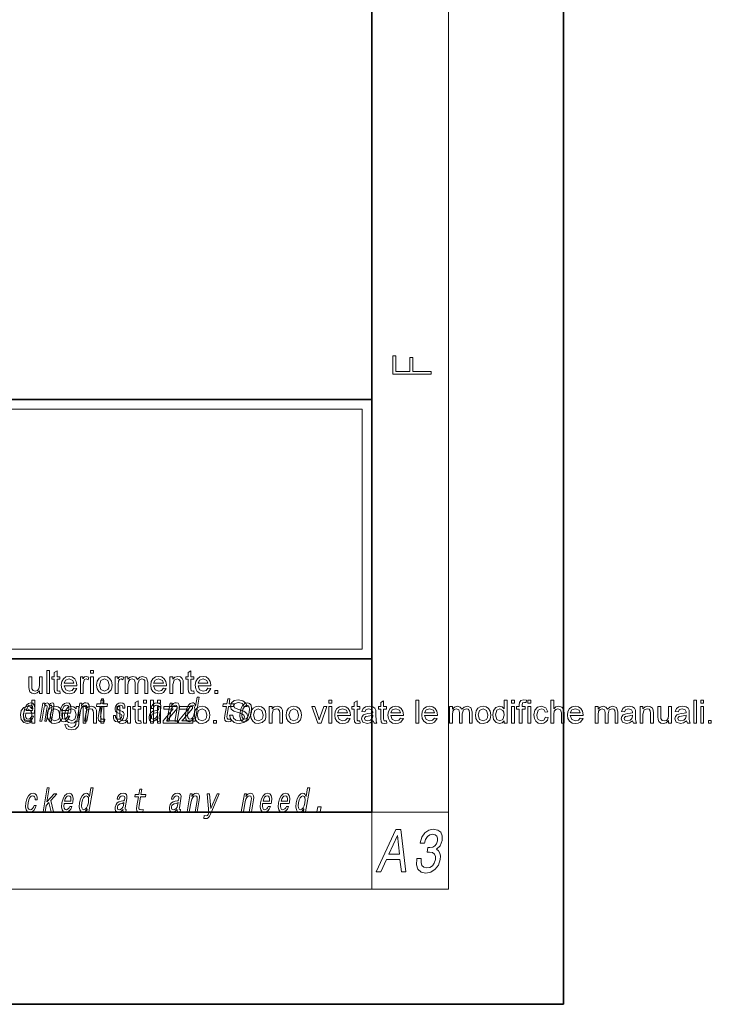
# Model space of a CAD drawing. Extents: x 0 to 428, y 0 to 297.
# Drawn here: x 392 to 428, y 0 to 51 of the extents above; entities that cross this region are included whole.
import ezdxf

# ---------------------------------------------------------------- set-up
doc = ezdxf.new("R2010")
doc.units = 0

msp = doc.modelspace()

# ---------------------------------------------------------------- linework, layer by layer
at = {"color": 7, "lineweight": 35}
for p, q in [((420, 0), (420, 297)), ((410, 10), (410, 287)), ((230, 31.5), (410, 31.5)), ((357.812, 31.5), (410, 31.5)), ((410, 10), (410, 31.5)), ((357.812, 18), (408.5, 18)), ((397, 18), (410, 18)), ((20, 10), (410, 10)), ((230, 10), (410, 10)), ((0, 0), (420, 0))]:
    msp.add_line(p, q, dxfattribs=at)
at = {"color": 7, "lineweight": 13}
for p, q in [((414, 6), (414, 291)), ((358.312, 31), (409.5, 31)), ((409.5, 31), (409.5, 18.5)), ((410, 10), (414, 10)), ((410, 10), (410, 6)), ((414, 6), (16, 6))]:
    msp.add_line(p, q, dxfattribs=at)
at = {"color": 252, "lineweight": 13}
msp.add_line((358.312, 18.5), (409.5, 18.5), dxfattribs=at)
at = {"color": 7, "lineweight": 13}
for points in [[(413.093, 32.817), (413.093, 32.955), (412.144, 32.955), (412.144, 33.691), (411.98, 33.691), (411.98, 32.955), (411.257, 32.955), (411.257, 33.766), (411.093, 33.766), (411.093, 32.817)], [(392.678, 16.193), (392.678, 16.33), (392.563, 16.215), (392.413, 16.177), (392.275, 16.206), (392.18, 16.28), (392.136, 16.388), (392.128, 16.525), (392.128, 17.06), (392.278, 17.06), (392.278, 16.586), (392.286, 16.433), (392.344, 16.343), (392.452, 16.31), (392.574, 16.344), (392.654, 16.435), (392.678, 16.602), (392.678, 17.06), (392.828, 17.06), (392.828, 16.193)], [(393.061, 16.193), (393.061, 17.393), (393.211, 17.393), (393.211, 16.193)], [(393.744, 16.319), (393.761, 16.19), (393.649, 16.177), (393.525, 16.202), (393.462, 16.267), (393.444, 16.437), (393.444, 16.927), (393.328, 16.927), (393.328, 17.06), (393.444, 17.06), (393.444, 17.274), (393.594, 17.362), (393.594, 17.06), (393.744, 17.06), (393.744, 16.927), (393.594, 16.927), (393.594, 16.428), (393.602, 16.349), (393.628, 16.321), (393.679, 16.31)], [(394.476, 16.46), (394.623, 16.443), (394.487, 16.247), (394.374, 16.194), (394.233, 16.177), (394.059, 16.206), (393.925, 16.293), (393.839, 16.433), (393.811, 16.62), (393.84, 16.812), (393.926, 16.957), (394.058, 17.047), (394.225, 17.077), (394.386, 17.048), (394.515, 16.96), (394.599, 16.82), (394.628, 16.632), (394.627, 16.593), (393.961, 16.593), (394.046, 16.383), (394.236, 16.31), (394.381, 16.346)], [(393.961, 16.727), (394.478, 16.727), (394.418, 16.87), (394.224, 16.943), (394.042, 16.885)], [(394.811, 16.193), (394.811, 17.06), (394.944, 17.06), (394.944, 16.944), (395.032, 17.051), (395.12, 17.077), (395.261, 17.036), (395.213, 16.902), (395.114, 16.943), (395.034, 16.914), (394.984, 16.832), (394.961, 16.657), (394.961, 16.193)], [(395.344, 17.243), (395.344, 17.393), (395.494, 17.393), (395.494, 17.243)], [(395.344, 16.193), (395.344, 17.06), (395.494, 17.06), (395.494, 16.193)], [(395.661, 16.627), (395.694, 16.835), (395.793, 16.981), (395.915, 17.053), (396.061, 17.077), (396.221, 17.048), (396.349, 16.96), (396.433, 16.822), (396.461, 16.639), (396.448, 16.49), (396.411, 16.377), (396.268, 16.23), (396.061, 16.177), (395.899, 16.206), (395.771, 16.293), (395.688, 16.434)], [(395.811, 16.627), (395.882, 16.389), (396.061, 16.31), (396.24, 16.39), (396.293, 16.49), (396.311, 16.632), (396.239, 16.864), (396.061, 16.943), (395.882, 16.865)], [(396.628, 16.193), (396.628, 17.06), (396.761, 17.06), (396.761, 16.944), (396.848, 17.051), (396.936, 17.077), (397.078, 17.036), (397.03, 16.902), (396.931, 16.943), (396.851, 16.914), (396.8, 16.832), (396.778, 16.657), (396.778, 16.193)], [(397.144, 16.193), (397.144, 17.06), (397.294, 17.06), (397.294, 16.93), (397.4, 17.036), (397.549, 17.077), (397.703, 17.035), (397.787, 16.919), (397.907, 17.037), (398.057, 17.077), (398.258, 17.006), (398.328, 16.786), (398.328, 16.193), (398.178, 16.193), (398.178, 16.733), (398.163, 16.858), (398.111, 16.92), (398.023, 16.943), (397.871, 16.883), (397.811, 16.691), (397.811, 16.193), (397.661, 16.193), (397.661, 16.75), (397.625, 16.895), (397.508, 16.943), (397.394, 16.911), (397.318, 16.817), (397.294, 16.638), (397.294, 16.193)], [(399.142, 16.46), (399.289, 16.443), (399.153, 16.247), (399.04, 16.194), (398.9, 16.177), (398.725, 16.206), (398.591, 16.293), (398.506, 16.433), (398.478, 16.62), (398.506, 16.812), (398.593, 16.957), (398.725, 17.047), (398.891, 17.077), (399.053, 17.048), (399.182, 16.96), (399.266, 16.82), (399.294, 16.632), (399.293, 16.593), (398.628, 16.593), (398.712, 16.383), (398.903, 16.31), (399.047, 16.346)], [(398.628, 16.727), (399.144, 16.727), (399.085, 16.87), (398.891, 16.943), (398.709, 16.885)], [(399.478, 16.193), (399.478, 17.06), (399.628, 17.06), (399.628, 16.937), (399.74, 17.042), (399.893, 17.077), (400.031, 17.049), (400.126, 16.975), (400.17, 16.867), (400.178, 16.725), (400.178, 16.193), (400.028, 16.193), (400.028, 16.715), (400.011, 16.847), (399.952, 16.917), (399.852, 16.943), (399.694, 16.885), (399.628, 16.661), (399.628, 16.193)], [(400.728, 16.319), (400.744, 16.19), (400.633, 16.177), (400.508, 16.202), (400.446, 16.267), (400.428, 16.437), (400.428, 16.927), (400.311, 16.927), (400.311, 17.06), (400.428, 17.06), (400.428, 17.274), (400.578, 17.362), (400.578, 17.06), (400.728, 17.06), (400.728, 16.927), (400.578, 16.927), (400.578, 16.428), (400.585, 16.349), (400.611, 16.321), (400.662, 16.31)], [(401.459, 16.46), (401.606, 16.443), (401.47, 16.247), (401.357, 16.194), (401.216, 16.177), (401.042, 16.206), (400.908, 16.293), (400.823, 16.433), (400.794, 16.62), (400.823, 16.812), (400.909, 16.957), (401.042, 17.047), (401.208, 17.077), (401.369, 17.048), (401.498, 16.96), (401.583, 16.82), (401.611, 16.632), (401.61, 16.593), (400.944, 16.593), (401.029, 16.383), (401.219, 16.31), (401.364, 16.346)], [(400.944, 16.727), (401.461, 16.727), (401.401, 16.87), (401.207, 16.943), (401.026, 16.885)], [(395.843, 15.515), (395.762, 15.05), (395.743, 14.899), (395.761, 14.795), (395.821, 14.735), (395.937, 14.714), (396.07, 14.723), (396.093, 14.854), (395.995, 14.844), (395.911, 14.858), (395.871, 14.901), (395.864, 14.974), (395.878, 15.076), (395.954, 15.515), (396.208, 15.515), (396.23, 15.644), (395.976, 15.644), (396.024, 15.916), (395.912, 15.916), (395.865, 15.644), (395.673, 15.644), (395.651, 15.515)], [(400.707, 14.891), (400.682, 14.747), (400.793, 14.747), (401.009, 15.989), (400.899, 15.989), (400.82, 15.534), (400.758, 15.665), (400.711, 15.696), (400.654, 15.708), (400.541, 15.674), (400.44, 15.577), (400.359, 15.421), (400.304, 15.212), (400.286, 15.003), (400.313, 14.846), (400.38, 14.747), (400.482, 14.714), (400.543, 14.726), (400.602, 14.757)], [(401.828, 16.193), (401.828, 16.343), (401.978, 16.343), (401.978, 16.193)], [(402.429, 15.515), (402.348, 15.05), (402.33, 14.899), (402.347, 14.795), (402.407, 14.735), (402.524, 14.714), (402.657, 14.723), (402.68, 14.854), (402.582, 14.844), (402.497, 14.858), (402.458, 14.901), (402.45, 14.974), (402.464, 15.076), (402.54, 15.515), (402.794, 15.515), (402.817, 15.644), (402.563, 15.644), (402.61, 15.916), (402.499, 15.916), (402.452, 15.644), (402.259, 15.644), (402.237, 15.515)], [(392.286, 14.639), (392.286, 14.765), (392.186, 14.658), (392.049, 14.622), (391.863, 14.679), (391.732, 14.837), (391.686, 15.071), (391.728, 15.305), (391.857, 15.466), (392.049, 15.522), (392.187, 15.486), (392.286, 15.391), (392.286, 15.839), (392.436, 15.839), (392.436, 14.639)], [(391.836, 15.072), (391.903, 14.834), (392.063, 14.756), (392.221, 14.831), (392.286, 15.06), (392.269, 15.207), (392.219, 15.309), (392.057, 15.389), (391.899, 15.313)], [(391.967, 15.167), (392.412, 15.167), (392.425, 15.238), (392.44, 15.437), (392.41, 15.586), (392.337, 15.676), (392.225, 15.708), (392.104, 15.674), (391.999, 15.577), (391.915, 15.42), (391.858, 15.212), (391.84, 15), (391.87, 14.844), (391.941, 14.747), (392.049, 14.714), (392.151, 14.737), (392.242, 14.795), (392.318, 14.889), (392.374, 15.013), (392.264, 15.013), (392.229, 14.944), (392.187, 14.892), (392.086, 14.851), (392.018, 14.87), (391.974, 14.93), (391.955, 15.029), (391.966, 15.162)], [(391.989, 15.295), (392.024, 15.414), (392.073, 15.503), (392.134, 15.556), (392.206, 15.575), (392.27, 15.556), (392.312, 15.503), (392.328, 15.414), (392.319, 15.295)], [(392.693, 14.747), (392.796, 14.747), (392.903, 15.368), (392.926, 15.461), (392.957, 15.529), (392.993, 15.568), (393.033, 15.584), (393.061, 15.57), (393.075, 15.536), (393.075, 15.477), (393.066, 15.399), (392.952, 14.747), (393.048, 14.747), (393.156, 15.368), (393.178, 15.459), (393.209, 15.527), (393.247, 15.568), (393.287, 15.584), (393.315, 15.57), (393.329, 15.536), (393.318, 15.399), (393.205, 14.747), (393.308, 14.747), (393.419, 15.389), (393.436, 15.522), (393.433, 15.624), (393.404, 15.686), (393.342, 15.708), (393.259, 15.674), (393.182, 15.574), (393.152, 15.672), (393.08, 15.708), (393.002, 15.674), (392.936, 15.577), (392.953, 15.676), (392.854, 15.676)], [(393.086, 15.072), (393.119, 15.28), (393.217, 15.427), (393.34, 15.498), (393.486, 15.522), (393.646, 15.493), (393.774, 15.406), (393.858, 15.267), (393.886, 15.084), (393.873, 14.936), (393.836, 14.823), (393.692, 14.675), (393.486, 14.622), (393.324, 14.651), (393.196, 14.738), (393.113, 14.88)], [(393.236, 15.072), (393.307, 14.835), (393.486, 14.756), (393.664, 14.835), (393.718, 14.935), (393.736, 15.077), (393.664, 15.31), (393.486, 15.389), (393.307, 15.31)], [(393.849, 15.167), (394.294, 15.167), (394.307, 15.238), (394.321, 15.437), (394.292, 15.586), (394.219, 15.676), (394.107, 15.708), (393.986, 15.674), (393.881, 15.577), (393.796, 15.42), (393.74, 15.212), (393.722, 15), (393.752, 14.844), (393.822, 14.747), (393.931, 14.714), (394.033, 14.737), (394.124, 14.795), (394.2, 14.889), (394.255, 15.013), (394.146, 15.013), (394.111, 14.944), (394.069, 14.892), (393.968, 14.851), (393.899, 14.87), (393.856, 14.93), (393.837, 15.029), (393.848, 15.162)], [(393.871, 15.295), (393.906, 15.414), (393.955, 15.503), (394.016, 15.556), (394.088, 15.575), (394.151, 15.556), (394.194, 15.503), (394.21, 15.414), (394.201, 15.295)], [(394.002, 14.572), (394.152, 14.556), (394.201, 14.462), (394.347, 14.422), (394.502, 14.462), (394.575, 14.573), (394.586, 14.756), (394.48, 14.668), (394.351, 14.639), (394.197, 14.671), (394.081, 14.767), (394.01, 14.909), (393.986, 15.076), (394.028, 15.304), (394.153, 15.465), (394.344, 15.522), (394.478, 15.489), (394.586, 15.389), (394.586, 15.506), (394.736, 15.506), (394.736, 14.757), (394.725, 14.585), (394.694, 14.471), (394.564, 14.338), (394.344, 14.289), (394.205, 14.306), (394.094, 14.359)], [(394.136, 15.086), (394.2, 14.847), (394.36, 14.772), (394.521, 14.847), (394.586, 15.081), (394.519, 15.311), (394.358, 15.389), (394.2, 15.313)], [(394.619, 14.747), (394.731, 14.747), (394.824, 15.283), (394.856, 15.406), (394.909, 15.496), (394.975, 15.551), (395.054, 15.572), (395.112, 15.555), (395.142, 15.508), (395.147, 15.43), (395.136, 15.326), (395.035, 14.747), (395.146, 14.747), (395.252, 15.357), (395.269, 15.48), (395.264, 15.582), (395.205, 15.676), (395.095, 15.708), (395.028, 15.696), (394.968, 15.663), (394.912, 15.608), (394.862, 15.534), (394.887, 15.676), (394.781, 15.676)], [(394.952, 14.639), (394.952, 15.506), (395.102, 15.506), (395.102, 15.383), (395.215, 15.487), (395.367, 15.522), (395.506, 15.494), (395.601, 15.42), (395.644, 15.312), (395.652, 15.17), (395.652, 14.639), (395.502, 14.639), (395.502, 15.16), (395.486, 15.292), (395.426, 15.363), (395.327, 15.389), (395.169, 15.33), (395.102, 15.107), (395.102, 14.639)], [(395.886, 15.689), (395.886, 15.839), (396.036, 15.839), (396.036, 15.689)], [(395.886, 14.639), (395.886, 15.506), (396.036, 15.506), (396.036, 14.639)], [(396.928, 15.288), (396.826, 15.323), (396.753, 15.363), (396.741, 15.444), (396.758, 15.501), (396.792, 15.542), (396.84, 15.568), (396.903, 15.579), (396.961, 15.568), (397.002, 15.537), (397.025, 15.491), (397.026, 15.428), (397.135, 15.428), (397.136, 15.432), (397.136, 15.544), (397.1, 15.632), (397.028, 15.688), (396.926, 15.708), (396.815, 15.688), (396.727, 15.631), (396.663, 15.546), (396.629, 15.439), (396.622, 15.335), (396.645, 15.262), (396.694, 15.21), (396.772, 15.174), (396.889, 15.133), (396.957, 15.089), (396.972, 15.055), (396.97, 15.003), (396.948, 14.939), (396.909, 14.891), (396.854, 14.859), (396.787, 14.849), (396.719, 14.859), (396.675, 14.896), (396.651, 14.955), (396.651, 15.036), (396.544, 15.036), (396.537, 14.897), (396.572, 14.797), (396.643, 14.737), (396.753, 14.714), (396.876, 14.737), (396.974, 14.797), (397.044, 14.894), (397.084, 15.02), (397.089, 15.129), (397.063, 15.204), (397.007, 15.252)], [(397.269, 14.639), (397.269, 14.776), (397.154, 14.661), (397.004, 14.622), (396.866, 14.651), (396.771, 14.725), (396.728, 14.834), (396.719, 14.97), (396.719, 15.506), (396.869, 15.506), (396.869, 15.031), (396.878, 14.878), (396.935, 14.788), (397.044, 14.756), (397.165, 14.789), (397.245, 14.88), (397.269, 15.047), (397.269, 15.506), (397.419, 15.506), (397.419, 14.639)], [(397.969, 14.764), (397.986, 14.635), (397.874, 14.622), (397.749, 14.647), (397.687, 14.712), (397.669, 14.883), (397.669, 15.372), (397.552, 15.372), (397.552, 15.506), (397.669, 15.506), (397.669, 15.72), (397.819, 15.807), (397.819, 15.506), (397.969, 15.506), (397.969, 15.372), (397.819, 15.372), (397.819, 14.873), (397.827, 14.794), (397.852, 14.766), (397.904, 14.756)], [(398.102, 15.689), (398.102, 15.839), (398.252, 15.839), (398.252, 15.689)], [(398.102, 14.639), (398.102, 15.506), (398.252, 15.506), (398.252, 14.639)], [(398.807, 14.868), (398.806, 14.863), (398.802, 14.804), (398.814, 14.763), (398.888, 14.73), (398.952, 14.744), (398.973, 14.861), (398.945, 14.856), (398.914, 14.878), (398.92, 14.948), (399.003, 15.428), (399.009, 15.551), (398.98, 15.638), (398.912, 15.689), (398.806, 15.708), (398.697, 15.688), (398.608, 15.629), (398.543, 15.537), (398.505, 15.416), (398.504, 15.406), (398.604, 15.406), (398.625, 15.478), (398.662, 15.53), (398.713, 15.561), (398.779, 15.574), (398.84, 15.565), (398.879, 15.539), (398.898, 15.494), (398.896, 15.432), (398.879, 15.359), (398.852, 15.323), (398.798, 15.306), (398.701, 15.292), (398.587, 15.261), (398.5, 15.205), (398.44, 15.119), (398.404, 14.991), (398.397, 14.877), (398.421, 14.792), (398.475, 14.738), (398.559, 14.719), (398.683, 14.756)], [(398.469, 14.639), (398.469, 15.839), (398.619, 15.839), (398.619, 14.639)], [(398.836, 15.689), (398.836, 15.839), (398.986, 15.839), (398.986, 15.689)], [(398.836, 14.639), (398.836, 15.506), (398.986, 15.506), (398.986, 14.639)], [(399.119, 14.639), (399.119, 14.764), (399.646, 15.389), (399.494, 15.372), (399.169, 15.372), (399.169, 15.506), (399.852, 15.506), (399.852, 15.406), (399.39, 14.858), (399.303, 14.756), (399.482, 14.772), (399.869, 14.772), (399.869, 14.639)], [(399.324, 14.747), (399.435, 14.747), (399.528, 15.283), (399.561, 15.406), (399.613, 15.496), (399.68, 15.551), (399.759, 15.572), (399.817, 15.555), (399.847, 15.508), (399.852, 15.43), (399.84, 15.326), (399.74, 14.747), (399.851, 14.747), (399.957, 15.357), (399.973, 15.48), (399.968, 15.582), (399.91, 15.676), (399.799, 15.708), (399.733, 15.696), (399.673, 15.663), (399.616, 15.608), (399.567, 15.534), (399.591, 15.676), (399.485, 15.676)], [(399.919, 14.639), (399.919, 14.764), (400.446, 15.389), (400.294, 15.372), (399.969, 15.372), (399.969, 15.506), (400.652, 15.506), (400.652, 15.406), (400.19, 14.858), (400.103, 14.756), (400.282, 14.772), (400.669, 14.772), (400.669, 14.639)], [(400.649, 15.572), (400.719, 15.548), (400.762, 15.48), (400.776, 15.368), (400.761, 15.212), (400.721, 15.055), (400.669, 14.942), (400.601, 14.873), (400.524, 14.851), (400.459, 14.873), (400.417, 14.942), (400.402, 15.057), (400.418, 15.212), (400.456, 15.366), (400.511, 15.478), (400.576, 15.548)], [(400.752, 15.072), (400.785, 15.28), (400.884, 15.427), (401.006, 15.498), (401.153, 15.522), (401.313, 15.493), (401.441, 15.406), (401.524, 15.267), (401.552, 15.084), (401.54, 14.936), (401.503, 14.823), (401.359, 14.675), (401.153, 14.622), (400.991, 14.651), (400.863, 14.738), (400.78, 14.88)], [(400.902, 15.072), (400.974, 14.835), (401.153, 14.756), (401.331, 14.835), (401.384, 14.935), (401.402, 15.077), (401.331, 15.31), (401.153, 15.389), (400.974, 15.31)], [(402.586, 15.056), (402.752, 15.056), (402.799, 14.895), (402.913, 14.794), (403.087, 14.756), (403.239, 14.785), (403.337, 14.865), (403.369, 14.969), (403.338, 15.063), (403.236, 15.132), (403.036, 15.191), (402.812, 15.266), (402.679, 15.377), (402.636, 15.526), (402.687, 15.695), (402.836, 15.815), (403.055, 15.856), (403.288, 15.814), (403.444, 15.69), (403.502, 15.506), (403.336, 15.506), (403.258, 15.667), (403.061, 15.722), (402.864, 15.669), (402.802, 15.54), (402.846, 15.433), (403.071, 15.347), (403.226, 15.306), (403.326, 15.27), (403.485, 15.149), (403.536, 14.979), (403.481, 14.8), (403.324, 14.669), (403.094, 14.622), (402.946, 14.635), (402.823, 14.673), (402.651, 14.825)], [(403.135, 15.21), (403.119, 15), (403.15, 14.844), (403.225, 14.747), (403.343, 14.714), (403.472, 14.747), (403.581, 14.842), (403.666, 14.998), (403.724, 15.21), (403.739, 15.421), (403.708, 15.579), (403.633, 15.674), (403.516, 15.708), (403.386, 15.674), (403.277, 15.577), (403.192, 15.421)], [(403.249, 15.212), (403.288, 15.368), (403.342, 15.48), (403.411, 15.549), (403.493, 15.574), (403.564, 15.549), (403.609, 15.482), (403.625, 15.368), (403.611, 15.212), (403.571, 15.055), (403.515, 14.941), (403.447, 14.872), (403.367, 14.849), (403.294, 14.872), (403.249, 14.941), (403.233, 15.055)], [(403.686, 15.072), (403.719, 15.28), (403.817, 15.427), (403.94, 15.498), (404.086, 15.522), (404.246, 15.493), (404.374, 15.406), (404.458, 15.267), (404.486, 15.084), (404.473, 14.936), (404.436, 14.823), (404.292, 14.675), (404.086, 14.622), (403.924, 14.651), (403.796, 14.738), (403.713, 14.88)], [(403.836, 15.072), (403.907, 14.835), (404.086, 14.756), (404.264, 14.835), (404.318, 14.935), (404.336, 15.077), (404.264, 15.31), (404.086, 15.389), (403.907, 15.31)], [(404.652, 14.639), (404.652, 15.506), (404.802, 15.506), (404.802, 15.383), (404.915, 15.487), (405.067, 15.522), (405.206, 15.494), (405.301, 15.42), (405.344, 15.312), (405.352, 15.17), (405.352, 14.639), (405.202, 14.639), (405.202, 15.16), (405.186, 15.292), (405.126, 15.363), (405.027, 15.389), (404.869, 15.33), (404.802, 15.107), (404.802, 14.639)], [(405.536, 15.072), (405.569, 15.28), (405.667, 15.427), (405.79, 15.498), (405.936, 15.522), (406.096, 15.493), (406.224, 15.406), (406.308, 15.267), (406.336, 15.084), (406.323, 14.936), (406.286, 14.823), (406.142, 14.675), (405.936, 14.622), (405.774, 14.651), (405.646, 14.738), (405.563, 14.88)], [(405.686, 15.072), (405.757, 14.835), (405.936, 14.756), (406.114, 14.835), (406.168, 14.935), (406.186, 15.077), (406.114, 15.31), (405.936, 15.389), (405.757, 15.31)], [(407.183, 14.639), (406.869, 15.506), (407.028, 15.506), (407.206, 14.987), (407.261, 14.812), (407.314, 14.977), (407.494, 15.506), (407.652, 15.506), (407.359, 14.639)], [(407.769, 15.689), (407.769, 15.839), (407.919, 15.839), (407.919, 15.689)], [(407.769, 14.639), (407.769, 15.506), (407.919, 15.506), (407.919, 14.639)], [(408.734, 14.906), (408.881, 14.889), (408.745, 14.692), (408.632, 14.64), (408.491, 14.622), (408.317, 14.651), (408.183, 14.739), (408.097, 14.878), (408.069, 15.065), (408.098, 15.258), (408.184, 15.402), (408.316, 15.492), (408.483, 15.522), (408.644, 15.493), (408.773, 15.406), (408.857, 15.265), (408.886, 15.077), (408.885, 15.039), (408.219, 15.039), (408.304, 14.829), (408.494, 14.756), (408.639, 14.791)], [(408.219, 15.172), (408.736, 15.172), (408.676, 15.315), (408.482, 15.389), (408.3, 15.33)], [(409.386, 14.764), (409.402, 14.635), (409.291, 14.622), (409.166, 14.647), (409.104, 14.712), (409.086, 14.883), (409.086, 15.372), (408.969, 15.372), (408.969, 15.506), (409.086, 15.506), (409.086, 15.72), (409.236, 15.807), (409.236, 15.506), (409.386, 15.506), (409.386, 15.372), (409.236, 15.372), (409.236, 14.873), (409.243, 14.794), (409.269, 14.766), (409.32, 14.756)], [(410.069, 14.756), (409.911, 14.652), (409.755, 14.622), (409.543, 14.692), (409.469, 14.869), (409.497, 14.985), (409.57, 15.069), (409.672, 15.117), (409.798, 15.139), (409.948, 15.162), (410.052, 15.189), (410.052, 15.225), (410.012, 15.342), (409.852, 15.389), (409.706, 15.356), (409.636, 15.239), (409.486, 15.256), (409.551, 15.404), (409.682, 15.492), (409.88, 15.522), (410.062, 15.496), (410.165, 15.429), (410.212, 15.328), (410.219, 15.197), (410.219, 15.01), (410.221, 14.849), (410.229, 14.755), (410.269, 14.639), (410.119, 14.639)], [(410.769, 14.764), (410.786, 14.635), (410.674, 14.622), (410.549, 14.647), (410.487, 14.712), (410.469, 14.883), (410.469, 15.372), (410.352, 15.372), (410.352, 15.506), (410.469, 15.506), (410.469, 15.72), (410.619, 15.807), (410.619, 15.506), (410.769, 15.506), (410.769, 15.372), (410.619, 15.372), (410.619, 14.873), (410.627, 14.794), (410.652, 14.766), (410.704, 14.756)], [(411.5, 14.906), (411.648, 14.889), (411.512, 14.692), (411.398, 14.64), (411.258, 14.622), (411.084, 14.651), (410.95, 14.739), (410.864, 14.878), (410.836, 15.065), (410.864, 15.258), (410.951, 15.402), (411.083, 15.492), (411.249, 15.522), (411.411, 15.493), (411.54, 15.406), (411.624, 15.265), (411.652, 15.077), (411.652, 15.039), (410.986, 15.039), (411.07, 14.829), (411.261, 14.756), (411.405, 14.791)], [(410.986, 15.172), (411.502, 15.172), (411.443, 15.315), (411.249, 15.389), (411.067, 15.33)], [(412.302, 14.639), (412.302, 15.839), (412.452, 15.839), (412.452, 14.639)], [(413.267, 14.906), (413.414, 14.889), (413.278, 14.692), (413.165, 14.64), (413.024, 14.622), (412.85, 14.651), (412.716, 14.739), (412.631, 14.878), (412.602, 15.065), (412.631, 15.258), (412.717, 15.402), (412.85, 15.492), (413.016, 15.522), (413.177, 15.493), (413.306, 15.406), (413.391, 15.265), (413.419, 15.077), (413.418, 15.039), (412.752, 15.039), (412.837, 14.829), (413.027, 14.756), (413.172, 14.791)], [(412.752, 15.172), (413.269, 15.172), (413.21, 15.315), (413.015, 15.389), (412.834, 15.33)], [(414.052, 14.639), (414.052, 15.506), (414.202, 15.506), (414.202, 15.375), (414.308, 15.482), (414.457, 15.522), (414.611, 15.481), (414.695, 15.365), (414.815, 15.483), (414.966, 15.522), (415.166, 15.451), (415.236, 15.232), (415.236, 14.639), (415.086, 14.639), (415.086, 15.178), (415.071, 15.304), (415.019, 15.365), (414.931, 15.389), (414.779, 15.329), (414.719, 15.137), (414.719, 14.639), (414.569, 14.639), (414.569, 15.195), (414.533, 15.34), (414.416, 15.389), (414.302, 15.357), (414.226, 15.262), (414.202, 15.083), (414.202, 14.639)], [(415.402, 15.072), (415.435, 15.28), (415.534, 15.427), (415.656, 15.498), (415.803, 15.522), (415.963, 15.493), (416.091, 15.406), (416.174, 15.267), (416.202, 15.084), (416.19, 14.936), (416.153, 14.823), (416.009, 14.675), (415.803, 14.622), (415.641, 14.651), (415.513, 14.738), (415.43, 14.88)], [(415.552, 15.072), (415.624, 14.835), (415.803, 14.756), (415.981, 14.835), (416.034, 14.935), (416.052, 15.077), (415.981, 15.31), (415.803, 15.389), (415.624, 15.31)], [(416.902, 14.639), (416.902, 14.765), (416.803, 14.658), (416.666, 14.622), (416.48, 14.679), (416.349, 14.837), (416.302, 15.071), (416.345, 15.305), (416.474, 15.466), (416.665, 15.522), (416.804, 15.486), (416.902, 15.391), (416.902, 15.839), (417.052, 15.839), (417.052, 14.639)], [(416.452, 15.072), (416.52, 14.834), (416.68, 14.756), (416.837, 14.831), (416.902, 15.06), (416.886, 15.207), (416.836, 15.309), (416.673, 15.389), (416.516, 15.313)], [(417.286, 15.689), (417.286, 15.839), (417.436, 15.839), (417.436, 15.689)], [(417.286, 14.639), (417.286, 15.506), (417.436, 15.506), (417.436, 14.639)], [(417.686, 14.639), (417.686, 15.372), (417.552, 15.372), (417.552, 15.506), (417.686, 15.506), (417.686, 15.598), (417.702, 15.727), (417.778, 15.82), (417.929, 15.856), (418.066, 15.841), (418.044, 15.714), (417.958, 15.722), (417.863, 15.693), (417.836, 15.586), (417.836, 15.506), (418.002, 15.506), (418.002, 15.372), (417.836, 15.372), (417.836, 14.639)], [(418.133, 15.689), (418.133, 15.839), (418.283, 15.839), (418.283, 15.689)], [(418.133, 14.639), (418.133, 15.506), (418.283, 15.506), (418.283, 14.639)], [(419.049, 14.956), (419.199, 14.939), (419.157, 14.806), (419.079, 14.706), (418.971, 14.643), (418.841, 14.622), (418.681, 14.651), (418.557, 14.738), (418.476, 14.878), (418.449, 15.069), (418.495, 15.313), (418.635, 15.47), (418.84, 15.522), (419.069, 15.448), (419.182, 15.239), (419.033, 15.222), (418.962, 15.347), (418.841, 15.389), (418.666, 15.313), (418.599, 15.073), (418.616, 14.929), (418.665, 14.831), (418.836, 14.756), (418.977, 14.805)], [(419.333, 14.639), (419.333, 15.839), (419.482, 15.839), (419.482, 15.397), (419.597, 15.491), (419.738, 15.522), (419.902, 15.484), (420.002, 15.38), (420.033, 15.186), (420.033, 14.639), (419.883, 14.639), (419.883, 15.181), (419.836, 15.339), (419.705, 15.389), (419.586, 15.355), (419.506, 15.265), (419.482, 15.107), (419.482, 14.639)], [(420.864, 14.906), (421.011, 14.889), (420.875, 14.692), (420.762, 14.64), (420.621, 14.622), (420.447, 14.651), (420.313, 14.739), (420.228, 14.878), (420.199, 15.065), (420.228, 15.258), (420.314, 15.402), (420.447, 15.492), (420.613, 15.522), (420.774, 15.493), (420.903, 15.406), (420.988, 15.265), (421.016, 15.077), (421.015, 15.039), (420.349, 15.039), (420.434, 14.829), (420.624, 14.756), (420.769, 14.791)], [(420.349, 15.172), (420.866, 15.172), (420.806, 15.315), (420.612, 15.389), (420.431, 15.33)], [(421.649, 14.639), (421.649, 15.506), (421.799, 15.506), (421.799, 15.375), (421.905, 15.482), (422.054, 15.522), (422.208, 15.481), (422.292, 15.365), (422.412, 15.483), (422.562, 15.522), (422.763, 15.451), (422.833, 15.232), (422.833, 14.639), (422.682, 14.639), (422.682, 15.178), (422.668, 15.304), (422.616, 15.365), (422.528, 15.389), (422.376, 15.329), (422.316, 15.137), (422.316, 14.639), (422.166, 14.639), (422.166, 15.195), (422.13, 15.34), (422.013, 15.389), (421.899, 15.357), (421.823, 15.262), (421.799, 15.083), (421.799, 14.639)], [(423.599, 14.756), (423.442, 14.652), (423.285, 14.622), (423.073, 14.692), (422.999, 14.869), (423.027, 14.985), (423.1, 15.069), (423.203, 15.117), (423.329, 15.139), (423.478, 15.162), (423.582, 15.189), (423.582, 15.225), (423.543, 15.342), (423.383, 15.389), (423.236, 15.356), (423.166, 15.239), (423.016, 15.256), (423.081, 15.404), (423.212, 15.492), (423.411, 15.522), (423.593, 15.496), (423.696, 15.429), (423.742, 15.328), (423.749, 15.197), (423.749, 15.01), (423.752, 14.849), (423.759, 14.755), (423.799, 14.639), (423.649, 14.639)], [(423.982, 14.639), (423.982, 15.506), (424.133, 15.506), (424.133, 15.383), (424.245, 15.487), (424.398, 15.522), (424.536, 15.494), (424.631, 15.42), (424.675, 15.312), (424.682, 15.17), (424.682, 14.639), (424.533, 14.639), (424.533, 15.16), (424.516, 15.292), (424.457, 15.363), (424.357, 15.389), (424.199, 15.33), (424.133, 15.107), (424.133, 14.639)], [(425.466, 14.639), (425.466, 14.776), (425.351, 14.661), (425.201, 14.622), (425.063, 14.651), (424.968, 14.725), (424.924, 14.834), (424.916, 14.97), (424.916, 15.506), (425.066, 15.506), (425.066, 15.031), (425.075, 14.878), (425.132, 14.788), (425.241, 14.756), (425.362, 14.789), (425.442, 14.88), (425.466, 15.047), (425.466, 15.506), (425.616, 15.506), (425.616, 14.639)], [(426.399, 14.756), (426.242, 14.652), (426.085, 14.622), (425.873, 14.692), (425.799, 14.869), (425.827, 14.985), (425.9, 15.069), (426.003, 15.117), (426.129, 15.139), (426.278, 15.162), (426.382, 15.189), (426.383, 15.225), (426.343, 15.342), (426.182, 15.389), (426.036, 15.356), (425.966, 15.239), (425.816, 15.256), (425.881, 15.404), (426.012, 15.492), (426.211, 15.522), (426.393, 15.496), (426.496, 15.429), (426.542, 15.328), (426.549, 15.197), (426.549, 15.01), (426.552, 14.849), (426.559, 14.755), (426.599, 14.639), (426.449, 14.639)], [(426.783, 14.639), (426.783, 15.839), (426.932, 15.839), (426.932, 14.639)], [(427.149, 15.689), (427.149, 15.839), (427.299, 15.839), (427.299, 15.689)], [(427.149, 14.639), (427.149, 15.506), (427.299, 15.506), (427.299, 14.639)], [(398.83, 15.072), (398.799, 14.982), (398.747, 14.913), (398.678, 14.868), (398.601, 14.853), (398.554, 14.861), (398.525, 14.889), (398.512, 14.937), (398.517, 15.005), (398.533, 15.065), (398.561, 15.108), (398.65, 15.157), (398.756, 15.178), (398.855, 15.219)], [(410.052, 15.056), (409.819, 15.007), (409.695, 14.981), (409.639, 14.938), (409.619, 14.877), (409.662, 14.79), (409.788, 14.756), (409.935, 14.791), (410.029, 14.882), (410.052, 15.009)], [(423.582, 15.056), (423.35, 15.007), (423.225, 14.981), (423.169, 14.938), (423.149, 14.877), (423.192, 14.79), (423.318, 14.756), (423.465, 14.791), (423.559, 14.882), (423.582, 15.009)], [(426.383, 15.056), (426.15, 15.007), (426.025, 14.981), (425.969, 14.938), (425.949, 14.877), (425.992, 14.79), (426.118, 14.756), (426.265, 14.791), (426.359, 14.882), (426.382, 15.009)], [(401.752, 14.639), (401.752, 14.789), (401.902, 14.789), (401.902, 14.639)], [(427.549, 14.639), (427.549, 14.789), (427.699, 14.789), (427.699, 14.639)], [(392.448, 10.651), (392.558, 10.651), (392.56, 10.789), (392.524, 10.898), (392.451, 10.966), (392.346, 10.992), (392.218, 10.957), (392.109, 10.86), (392.024, 10.703), (391.967, 10.492), (391.95, 10.283), (391.979, 10.127), (392.052, 10.03), (392.169, 9.998), (392.282, 10.023), (392.38, 10.096), (392.458, 10.21), (392.509, 10.362), (392.403, 10.362), (392.367, 10.266), (392.319, 10.193), (392.261, 10.148), (392.197, 10.134), (392.124, 10.157), (392.08, 10.226), (392.065, 10.338), (392.082, 10.497), (392.12, 10.653), (392.175, 10.765), (392.244, 10.834), (392.323, 10.859), (392.386, 10.843), (392.428, 10.803), (392.449, 10.738)], [(392.864, 10.03), (392.976, 10.03), (393.032, 10.357), (393.175, 10.511), (393.292, 10.03), (393.417, 10.03), (393.27, 10.617), (393.584, 10.959), (393.444, 10.959), (393.064, 10.54), (393.191, 11.272), (393.08, 11.272)], [(393.96, 10.451), (394.405, 10.451), (394.419, 10.521), (394.433, 10.72), (394.403, 10.869), (394.331, 10.959), (394.219, 10.992), (394.098, 10.957), (393.992, 10.86), (393.908, 10.703), (393.852, 10.496), (393.834, 10.283), (393.864, 10.127), (393.934, 10.03), (394.042, 9.998), (394.145, 10.02), (394.236, 10.079), (394.311, 10.172), (394.367, 10.297), (394.257, 10.297), (394.222, 10.228), (394.181, 10.176), (394.08, 10.134), (394.011, 10.153), (393.967, 10.214), (393.949, 10.312), (393.959, 10.445)], [(393.983, 10.579), (394.017, 10.698), (394.067, 10.786), (394.128, 10.84), (394.199, 10.859), (394.263, 10.84), (394.306, 10.786), (394.322, 10.698), (394.312, 10.579)], [(395.173, 10.174), (395.148, 10.03), (395.259, 10.03), (395.475, 11.272), (395.365, 11.272), (395.286, 10.817), (395.224, 10.949), (395.178, 10.98), (395.12, 10.992), (395.007, 10.957), (394.907, 10.86), (394.825, 10.705), (394.77, 10.496), (394.753, 10.286), (394.78, 10.129), (394.846, 10.03), (394.948, 9.998), (395.009, 10.01), (395.068, 10.041)], [(395.116, 10.855), (395.185, 10.831), (395.229, 10.764), (395.242, 10.651), (395.228, 10.496), (395.188, 10.338), (395.135, 10.226), (395.068, 10.157), (394.99, 10.134), (394.925, 10.157), (394.884, 10.226), (394.868, 10.34), (394.884, 10.496), (394.922, 10.649), (394.977, 10.762), (395.042, 10.831)], [(397.037, 10.151), (397.036, 10.146), (397.032, 10.087), (397.044, 10.046), (397.118, 10.013), (397.182, 10.027), (397.203, 10.145), (397.175, 10.139), (397.144, 10.162), (397.149, 10.231), (397.233, 10.712), (397.239, 10.834), (397.21, 10.921), (397.142, 10.973), (397.036, 10.992), (396.927, 10.971), (396.838, 10.912), (396.773, 10.821), (396.735, 10.7), (396.734, 10.689), (396.833, 10.689), (396.855, 10.762), (396.892, 10.814), (396.943, 10.845), (397.009, 10.857), (397.07, 10.848), (397.109, 10.822), (397.128, 10.777), (397.126, 10.715), (397.108, 10.642), (397.082, 10.606), (397.028, 10.589), (396.931, 10.575), (396.817, 10.544), (396.73, 10.489), (396.67, 10.402), (396.634, 10.274), (396.626, 10.16), (396.651, 10.075), (396.705, 10.022), (396.789, 10.003), (396.913, 10.039)], [(397.836, 10.798), (397.755, 10.333), (397.737, 10.183), (397.754, 10.079), (397.815, 10.018), (397.931, 9.998), (398.064, 10.006), (398.087, 10.138), (397.989, 10.127), (397.904, 10.141), (397.865, 10.184), (397.857, 10.257), (397.871, 10.359), (397.947, 10.798), (398.202, 10.798), (398.224, 10.928), (397.97, 10.928), (398.017, 11.199), (397.906, 11.199), (397.859, 10.928), (397.667, 10.928), (397.644, 10.798)], [(399.86, 10.151), (399.859, 10.146), (399.855, 10.087), (399.867, 10.046), (399.941, 10.013), (400.005, 10.027), (400.025, 10.145), (399.998, 10.139), (399.966, 10.162), (399.972, 10.231), (400.056, 10.712), (400.062, 10.834), (400.033, 10.921), (399.964, 10.973), (399.859, 10.992), (399.749, 10.971), (399.661, 10.912), (399.596, 10.821), (399.558, 10.7), (399.556, 10.689), (399.656, 10.689), (399.678, 10.762), (399.714, 10.814), (399.765, 10.845), (399.832, 10.857), (399.892, 10.848), (399.932, 10.822), (399.951, 10.777), (399.949, 10.715), (399.931, 10.642), (399.905, 10.606), (399.851, 10.589), (399.754, 10.575), (399.64, 10.544), (399.553, 10.489), (399.493, 10.402), (399.456, 10.274), (399.449, 10.16), (399.474, 10.075), (399.528, 10.022), (399.612, 10.003), (399.735, 10.039)], [(400.376, 10.03), (400.488, 10.03), (400.581, 10.566), (400.613, 10.689), (400.666, 10.779), (400.732, 10.834), (400.812, 10.855), (400.869, 10.838), (400.899, 10.791), (400.905, 10.713), (400.893, 10.61), (400.792, 10.03), (400.904, 10.03), (401.01, 10.641), (401.026, 10.764), (401.021, 10.866), (400.962, 10.959), (400.852, 10.992), (400.785, 10.98), (400.725, 10.947), (400.669, 10.891), (400.619, 10.817), (400.644, 10.959), (400.538, 10.959)], [(401.935, 10.959), (401.608, 10.195), (401.549, 10.959), (401.428, 10.959), (401.516, 9.979), (401.478, 9.892), (401.432, 9.833), (401.37, 9.814), (401.27, 9.832), (401.245, 9.685), (401.35, 9.671), (401.429, 9.685), (401.491, 9.728), (401.543, 9.802), (401.596, 9.911), (402.054, 10.959)], [(403.199, 10.03), (403.31, 10.03), (403.404, 10.566), (403.436, 10.689), (403.488, 10.779), (403.555, 10.834), (403.634, 10.855), (403.692, 10.838), (403.722, 10.791), (403.727, 10.713), (403.716, 10.61), (403.615, 10.03), (403.726, 10.03), (403.832, 10.641), (403.849, 10.764), (403.844, 10.866), (403.785, 10.959), (403.675, 10.992), (403.608, 10.98), (403.548, 10.947), (403.492, 10.891), (403.442, 10.817), (403.467, 10.959), (403.36, 10.959)], [(404.31, 10.451), (404.755, 10.451), (404.769, 10.521), (404.783, 10.72), (404.753, 10.869), (404.681, 10.959), (404.569, 10.992), (404.448, 10.957), (404.342, 10.86), (404.258, 10.703), (404.202, 10.496), (404.184, 10.283), (404.214, 10.127), (404.284, 10.03), (404.392, 9.998), (404.495, 10.02), (404.586, 10.079), (404.661, 10.172), (404.717, 10.297), (404.607, 10.297), (404.573, 10.228), (404.531, 10.176), (404.43, 10.134), (404.361, 10.153), (404.317, 10.214), (404.299, 10.312), (404.31, 10.445)], [(404.333, 10.579), (404.367, 10.698), (404.417, 10.786), (404.478, 10.84), (404.549, 10.859), (404.613, 10.84), (404.656, 10.786), (404.672, 10.698), (404.663, 10.579)], [(405.251, 10.451), (405.696, 10.451), (405.71, 10.521), (405.724, 10.72), (405.694, 10.869), (405.621, 10.959), (405.51, 10.992), (405.389, 10.957), (405.283, 10.86), (405.199, 10.703), (405.143, 10.496), (405.125, 10.283), (405.155, 10.127), (405.225, 10.03), (405.333, 9.998), (405.436, 10.02), (405.527, 10.079), (405.602, 10.172), (405.658, 10.297), (405.548, 10.297), (405.513, 10.228), (405.472, 10.176), (405.371, 10.134), (405.302, 10.153), (405.258, 10.214), (405.24, 10.312), (405.25, 10.445)], [(405.274, 10.579), (405.308, 10.698), (405.358, 10.786), (405.419, 10.84), (405.49, 10.859), (405.554, 10.84), (405.596, 10.786), (405.613, 10.698), (405.603, 10.579)], [(406.464, 10.174), (406.439, 10.03), (406.55, 10.03), (406.766, 11.272), (406.656, 11.272), (406.577, 10.817), (406.515, 10.949), (406.469, 10.98), (406.411, 10.992), (406.298, 10.957), (406.198, 10.86), (406.116, 10.705), (406.061, 10.496), (406.044, 10.286), (406.071, 10.129), (406.137, 10.03), (406.239, 9.998), (406.3, 10.01), (406.359, 10.041)], [(406.407, 10.855), (406.476, 10.831), (406.52, 10.764), (406.533, 10.651), (406.519, 10.496), (406.479, 10.338), (406.426, 10.226), (406.359, 10.157), (406.281, 10.134), (406.216, 10.157), (406.175, 10.226), (406.159, 10.34), (406.175, 10.496), (406.213, 10.649), (406.268, 10.762), (406.333, 10.831)], [(397.06, 10.355), (397.029, 10.266), (396.977, 10.196), (396.908, 10.151), (396.831, 10.136), (396.784, 10.145), (396.755, 10.172), (396.742, 10.221), (396.747, 10.288), (396.763, 10.349), (396.791, 10.392), (396.88, 10.44), (396.986, 10.461), (397.085, 10.502)], [(399.883, 10.355), (399.852, 10.266), (399.799, 10.196), (399.731, 10.151), (399.654, 10.136), (399.607, 10.145), (399.578, 10.172), (399.565, 10.221), (399.57, 10.288), (399.586, 10.349), (399.613, 10.392), (399.703, 10.44), (399.809, 10.461), (399.908, 10.502)], [(407.137, 10.03), (407.312, 10.03), (407.356, 10.288), (407.182, 10.288)], [(410.237, 6.9), (410.471, 6.9), (410.768, 7.546), (411.471, 7.546), (411.544, 6.9), (411.782, 6.9), (411.52, 9.103), (411.262, 9.103)], [(410.896, 7.816), (411.336, 8.786), (411.439, 7.816)], [(412.346, 7.591), (412.342, 7.569), (412.33, 7.264), (412.409, 7.036), (412.572, 6.89), (412.811, 6.836), (413.084, 6.89), (413.306, 7.03), (413.471, 7.252), (413.567, 7.537), (413.579, 7.724), (413.549, 7.876), (413.479, 7.993), (413.372, 8.079), (413.566, 8.25), (413.672, 8.523), (413.677, 8.77), (413.6, 8.957), (413.443, 9.074), (413.207, 9.116), (412.97, 9.065), (412.771, 8.925), (412.618, 8.703), (412.529, 8.409), (412.525, 8.386), (412.75, 8.386), (412.806, 8.589), (412.897, 8.735), (413.019, 8.824), (413.174, 8.856), (413.302, 8.83), (413.387, 8.764), (413.426, 8.656), (413.424, 8.51), (413.374, 8.355), (413.295, 8.25), (413.177, 8.187), (413.03, 8.168), (412.931, 8.171), (412.888, 7.92), (413.013, 7.927), (413.168, 7.898), (413.274, 7.822), (413.323, 7.699), (413.321, 7.537), (413.261, 7.353), (413.164, 7.217), (413.032, 7.131), (412.872, 7.103), (412.718, 7.134), (412.618, 7.229), (412.571, 7.382), (412.579, 7.591)]]:
    msp.add_lwpolyline(points, close=True, dxfattribs=at)

doc.saveas('drawing.dxf')
